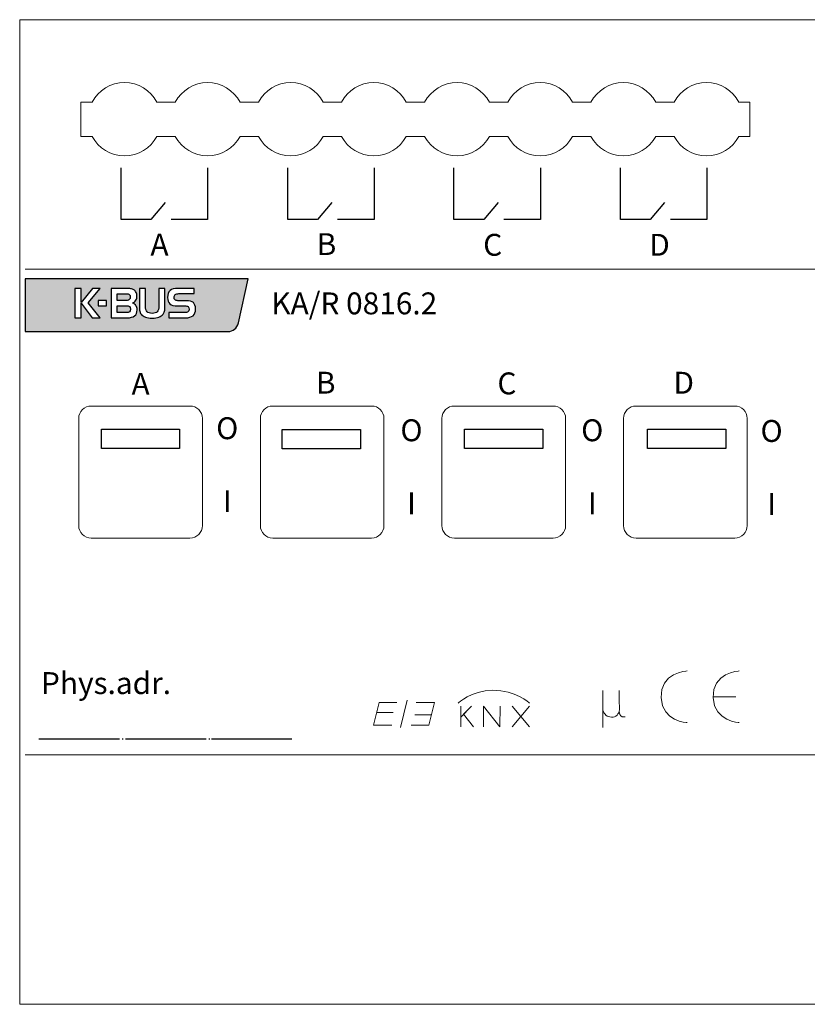
# Model space of a CAD drawing. Units: millimetres. Extents: x 938 to 1157, y -2437 to 214.
# Drawn here: x 941 to 1013, y -1155 to -1065 of the extents above; entities that cross this region are included whole.
import ezdxf

# ---------------------------------------------------------------- set-up
doc = ezdxf.new("R2010")
doc.units = ezdxf.units.MM
doc.header["$MEASUREMENT"] = 0
doc.layers.add('layer 1', color=7, linetype='Continuous')

msp = doc.modelspace()

# ---------------------------------------------------------------- hatches: boundary and pattern name
h = msp.add_hatch(color=256)
edge = h.paths.add_edge_path(flags=16)
edge.add_spline(control_points=[(949.224, -1090.876), (949.224, -1090.876), (948.456, -1090.876), (948.456, -1090.876), (948.456, -1090.876), (948.456, -1090.876), (948.456, -1090.4), (948.456, -1090.4), (948.456, -1090.4), (948.456, -1090.4), (949.224, -1090.4), (949.224, -1090.4), (949.224, -1090.4), (949.224, -1090.4), (949.224, -1090.876), (949.224, -1090.876)], knot_values=[0, 0, 0, 0, 0.2, 0.2, 0.2, 0.2, 0.4, 0.4, 0.4, 0.4, 0.6, 0.6, 0.6, 0.6, 1, 1, 1, 1], degree=3, periodic=0)
edge = h.paths.add_edge_path(flags=16)
edge.add_spline(control_points=[(957.225, -1089.775), (957.225, -1089.775), (955.828, -1089.775), (955.828, -1089.775), (955.828, -1089.775), (955.677, -1089.775), (955.567, -1089.804), (955.497, -1089.86), (955.497, -1089.86), (955.427, -1089.916), (955.392, -1090.005), (955.392, -1090.126), (955.392, -1090.126), (955.392, -1090.224), (955.422, -1090.297), (955.482, -1090.346), (955.482, -1090.346), (955.541, -1090.395), (955.63, -1090.419), (955.748, -1090.419), (955.748, -1090.419), (955.748, -1090.419), (956.497, -1090.419), (956.497, -1090.419), (956.497, -1090.419), (956.806, -1090.419), (957.027, -1090.478), (957.158, -1090.594), (957.158, -1090.594), (957.289, -1090.712), (957.354, -1090.906), (957.354, -1091.18), (957.354, -1091.18), (957.354, -1091.456), (957.279, -1091.66), (957.128, -1091.79), (957.128, -1091.79), (956.977, -1091.92), (956.739, -1091.985), (956.414, -1091.985), (956.414, -1091.985), (956.414, -1091.985), (954.909, -1091.985), (954.909, -1091.985), (954.909, -1091.985), (954.909, -1091.985), (954.909, -1091.505), (954.909, -1091.505), (954.909, -1091.505), (954.909, -1091.505), (956.325, -1091.505), (956.325, -1091.505), (956.325, -1091.505), (956.486, -1091.505), (956.599, -1091.481), (956.665, -1091.435), (956.665, -1091.435), (956.731, -1091.388), (956.764, -1091.31), (956.764, -1091.202), (956.764, -1091.202), (956.764, -1091.089), (956.734, -1091.01), (956.673, -1090.962), (956.673, -1090.962), (956.613, -1090.915), (956.51, -1090.891), (956.363, -1090.891), (956.363, -1090.891), (956.363, -1090.891), (955.695, -1090.891), (955.695, -1090.891), (955.695, -1090.891), (955.386, -1090.891), (955.16, -1090.829), (955.016, -1090.705), (955.016, -1090.705), (954.873, -1090.581), (954.801, -1090.386), (954.801, -1090.119), (954.801, -1090.119), (954.801, -1089.834), (954.877, -1089.625), (955.027, -1089.493), (955.027, -1089.493), (955.178, -1089.362), (955.417, -1089.296), (955.745, -1089.296), (955.745, -1089.296), (955.745, -1089.296), (957.225, -1089.296), (957.225, -1089.296), (957.225, -1089.296), (957.225, -1089.296), (957.225, -1089.775), (957.225, -1089.775)], knot_values=[0, 0, 0, 0, 0.04, 0.04, 0.04, 0.04, 0.08, 0.08, 0.08, 0.08, 0.12, 0.12, 0.12, 0.12, 0.16, 0.16, 0.16, 0.16, 0.2, 0.2, 0.2, 0.2, 0.24, 0.24, 0.24, 0.24, 0.28, 0.28, 0.28, 0.28, 0.32, 0.32, 0.32, 0.32, 0.36, 0.36, 0.36, 0.36, 0.4, 0.4, 0.4, 0.4, 0.44, 0.44, 0.44, 0.44, 0.48, 0.48, 0.48, 0.48, 0.52, 0.52, 0.52, 0.52, 0.56, 0.56, 0.56, 0.56, 0.6, 0.6, 0.6, 0.6, 0.64, 0.64, 0.64, 0.64, 0.68, 0.68, 0.68, 0.68, 0.72, 0.72, 0.72, 0.72, 0.76, 0.76, 0.76, 0.76, 0.8, 0.8, 0.8, 0.8, 0.84, 0.84, 0.84, 0.84, 0.88, 0.88, 0.88, 0.88, 0.92, 0.92, 0.92, 0.92, 1, 1, 1, 1], degree=3, periodic=0)
edge = h.paths.add_edge_path(flags=16)
edge.add_spline(control_points=[(952.784, -1089.296), (952.784, -1089.296), (952.784, -1090.906), (952.784, -1090.906), (952.784, -1090.906), (952.784, -1091.157), (952.829, -1091.332), (952.92, -1091.431), (952.92, -1091.431), (953.011, -1091.531), (953.167, -1091.581), (953.389, -1091.581), (953.389, -1091.581), (953.611, -1091.581), (953.767, -1091.531), (953.857, -1091.433), (953.857, -1091.433), (953.948, -1091.334), (953.993, -1091.158), (953.993, -1090.906), (953.993, -1090.906), (953.993, -1090.906), (953.993, -1089.296), (953.993, -1089.296), (953.993, -1089.296), (953.993, -1089.296), (954.558, -1089.296), (954.558, -1089.296), (954.558, -1089.296), (954.558, -1089.296), (954.558, -1090.92), (954.558, -1090.92), (954.558, -1090.92), (954.558, -1091.111), (954.545, -1091.262), (954.52, -1091.376), (954.52, -1091.376), (954.495, -1091.489), (954.455, -1091.579), (954.4, -1091.644), (954.4, -1091.644), (954.293, -1091.771), (954.158, -1091.865), (953.995, -1091.924), (953.995, -1091.924), (953.832, -1091.984), (953.631, -1092.014), (953.389, -1092.014), (953.389, -1092.014), (953.148, -1092.014), (952.945, -1091.984), (952.781, -1091.924), (952.781, -1091.924), (952.617, -1091.865), (952.482, -1091.771), (952.374, -1091.644), (952.374, -1091.644), (952.32, -1091.58), (952.282, -1091.493), (952.257, -1091.383), (952.257, -1091.383), (952.233, -1091.274), (952.221, -1091.119), (952.221, -1090.92), (952.221, -1090.92), (952.221, -1090.92), (952.221, -1089.296), (952.221, -1089.296), (952.221, -1089.296), (952.221, -1089.296), (952.784, -1089.296), (952.784, -1089.296)], knot_values=[0, 0, 0, 0, 0.052632, 0.052632, 0.052632, 0.052632, 0.105263, 0.105263, 0.105263, 0.105263, 0.157895, 0.157895, 0.157895, 0.157895, 0.210526, 0.210526, 0.210526, 0.210526, 0.263158, 0.263158, 0.263158, 0.263158, 0.315789, 0.315789, 0.315789, 0.315789, 0.368421, 0.368421, 0.368421, 0.368421, 0.421053, 0.421053, 0.421053, 0.421053, 0.473684, 0.473684, 0.473684, 0.473684, 0.526316, 0.526316, 0.526316, 0.526316, 0.578947, 0.578947, 0.578947, 0.578947, 0.631579, 0.631579, 0.631579, 0.631579, 0.684211, 0.684211, 0.684211, 0.684211, 0.736842, 0.736842, 0.736842, 0.736842, 0.789474, 0.789474, 0.789474, 0.789474, 0.842105, 0.842105, 0.842105, 0.842105, 0.894737, 0.894737, 0.894737, 0.894737, 1, 1, 1, 1], degree=3, periodic=0)
edge = h.paths.add_edge_path(flags=16)
edge.add_spline(control_points=[(951.108, -1091.985), (951.108, -1091.985), (949.629, -1091.985), (949.629, -1091.985), (949.629, -1091.985), (949.629, -1091.985), (949.629, -1089.296), (949.629, -1089.296), (949.629, -1089.296), (949.629, -1089.296), (951.009, -1089.296), (951.009, -1089.296), (951.009, -1089.296), (951.183, -1089.296), (951.325, -1089.306), (951.434, -1089.325), (951.434, -1089.325), (951.544, -1089.345), (951.632, -1089.376), (951.699, -1089.418), (951.699, -1089.418), (951.798, -1089.481), (951.873, -1089.561), (951.924, -1089.66), (951.924, -1089.66), (951.976, -1089.759), (952.002, -1089.871), (952.002, -1089.996), (952.002, -1089.996), (952.002, -1090.146), (951.97, -1090.274), (951.906, -1090.378), (951.906, -1090.378), (951.841, -1090.482), (951.74, -1090.569), (951.602, -1090.64), (951.602, -1090.64), (951.741, -1090.699), (951.844, -1090.777), (951.91, -1090.877), (951.91, -1090.877), (951.977, -1090.976), (952.01, -1091.101), (952.01, -1091.251), (952.01, -1091.251), (952.01, -1091.502), (951.937, -1091.687), (951.79, -1091.806), (951.79, -1091.806), (951.644, -1091.925), (951.416, -1091.985), (951.108, -1091.985)], knot_values=[0, 0, 0, 0, 0.071429, 0.071429, 0.071429, 0.071429, 0.142857, 0.142857, 0.142857, 0.142857, 0.214286, 0.214286, 0.214286, 0.214286, 0.285714, 0.285714, 0.285714, 0.285714, 0.357143, 0.357143, 0.357143, 0.357143, 0.428571, 0.428571, 0.428571, 0.428571, 0.5, 0.5, 0.5, 0.5, 0.571429, 0.571429, 0.571429, 0.571429, 0.642857, 0.642857, 0.642857, 0.642857, 0.714286, 0.714286, 0.714286, 0.714286, 0.785714, 0.785714, 0.785714, 0.785714, 0.857143, 0.857143, 0.857143, 0.857143, 1, 1, 1, 1], degree=3, periodic=0)
edge = h.paths.add_edge_path(flags=0)
edge.add_spline(control_points=[(951.029, -1091.509), (951.158, -1091.509), (951.253, -1091.483), (951.311, -1091.433), (951.311, -1091.433), (951.369, -1091.382), (951.399, -1091.303), (951.399, -1091.194), (951.399, -1091.194), (951.399, -1091.084), (951.369, -1091.004), (951.31, -1090.953), (951.31, -1090.953), (951.251, -1090.901), (951.157, -1090.876), (951.029, -1090.876), (951.029, -1090.876), (951.029, -1090.876), (950.194, -1090.876), (950.194, -1090.876), (950.194, -1090.876), (950.194, -1090.876), (950.194, -1091.509), (950.194, -1091.509), (950.194, -1091.509), (950.194, -1091.509), (951.029, -1091.509), (951.029, -1091.509)], knot_values=[0, 0, 0, 0, 0.125, 0.125, 0.125, 0.125, 0.25, 0.25, 0.25, 0.25, 0.375, 0.375, 0.375, 0.375, 0.5, 0.5, 0.5, 0.5, 0.625, 0.625, 0.625, 0.625, 0.75, 0.75, 0.75, 0.75, 1, 1, 1, 1], degree=3, periodic=0)
edge = h.paths.add_edge_path(flags=0)
edge.add_spline(control_points=[(950.194, -1089.779), (950.194, -1089.779), (950.194, -1090.4), (950.194, -1090.4), (950.194, -1090.4), (950.194, -1090.4), (951.021, -1090.4), (951.021, -1090.4), (951.021, -1090.4), (951.148, -1090.4), (951.242, -1090.375), (951.302, -1090.324), (951.302, -1090.324), (951.361, -1090.274), (951.391, -1090.196), (951.391, -1090.089), (951.391, -1090.089), (951.391, -1089.982), (951.361, -1089.903), (951.302, -1089.854), (951.302, -1089.854), (951.242, -1089.804), (951.148, -1089.779), (951.021, -1089.779), (951.021, -1089.779), (951.021, -1089.779), (950.194, -1089.779), (950.194, -1089.779)], knot_values=[0, 0, 0, 0, 0.125, 0.125, 0.125, 0.125, 0.25, 0.25, 0.25, 0.25, 0.375, 0.375, 0.375, 0.375, 0.5, 0.5, 0.5, 0.5, 0.625, 0.625, 0.625, 0.625, 0.75, 0.75, 0.75, 0.75, 1, 1, 1, 1], degree=3, periodic=0)
edge = h.paths.add_edge_path(flags=16)
edge.add_spline(control_points=[(946.323, -1089.296), (946.323, -1089.296), (946.888, -1089.296), (946.888, -1089.296), (946.888, -1089.296), (946.888, -1089.296), (946.888, -1090.588), (946.888, -1090.588), (946.888, -1090.588), (946.888, -1090.588), (947.947, -1089.296), (947.947, -1089.296), (947.947, -1089.296), (947.947, -1089.296), (948.625, -1089.296), (948.625, -1089.296), (948.625, -1089.296), (948.625, -1089.296), (947.546, -1090.609), (947.546, -1090.609), (947.546, -1090.609), (947.546, -1090.609), (948.636, -1091.985), (948.636, -1091.985), (948.636, -1091.985), (948.636, -1091.985), (947.914, -1091.985), (947.914, -1091.985), (947.914, -1091.985), (947.914, -1091.985), (946.888, -1090.647), (946.888, -1090.647), (946.888, -1090.647), (946.888, -1090.647), (946.888, -1091.985), (946.888, -1091.985), (946.888, -1091.985), (946.888, -1091.985), (946.323, -1091.985), (946.323, -1091.985), (946.323, -1091.985), (946.323, -1091.985), (946.323, -1089.296), (946.323, -1089.296)], knot_values=[0, 0, 0, 0, 0.083333, 0.083333, 0.083333, 0.083333, 0.166667, 0.166667, 0.166667, 0.166667, 0.25, 0.25, 0.25, 0.25, 0.333333, 0.333333, 0.333333, 0.333333, 0.416667, 0.416667, 0.416667, 0.416667, 0.5, 0.5, 0.5, 0.5, 0.583333, 0.583333, 0.583333, 0.583333, 0.666667, 0.666667, 0.666667, 0.666667, 0.75, 0.75, 0.75, 0.75, 0.833333, 0.833333, 0.833333, 0.833333, 1, 1, 1, 1], degree=3, periodic=0)
edge = h.paths.add_edge_path()
edge.add_spline(control_points=[(941.78, -1088.429), (941.78, -1088.429), (962.18, -1088.429), (962.18, -1088.429), (962.18, -1088.429), (962.18, -1088.429), (961.285, -1092.459), (961.285, -1092.459), (961.285, -1092.459), (961.122, -1092.964), (960.797, -1093.225), (960.309, -1093.241), (960.309, -1093.241), (960.309, -1093.241), (941.78, -1093.241), (941.78, -1093.241), (941.78, -1093.241), (941.78, -1093.241), (941.78, -1088.429), (941.78, -1088.429)], knot_values=[0, 0, 0, 0, 0.166667, 0.166667, 0.166667, 0.166667, 0.333333, 0.333333, 0.333333, 0.333333, 0.5, 0.5, 0.5, 0.5, 0.666667, 0.666667, 0.666667, 0.666667, 1, 1, 1, 1], degree=3, periodic=0)

# ---------------------------------------------------------------- linework, layer by layer
for p, q in [((943.042, -1130.474), (950.401, -1130.474)), ((950.636, -1130.465), (950.744, -1130.482)), ((950.965, -1130.473), (958.324, -1130.473)), ((958.56, -1130.465), (958.668, -1130.482)), ((958.799, -1130.468), (966.157, -1130.468))]:
    msp.add_line(p, q)
for points in [[(948.751, -1102.175), (955.904, -1102.175), (955.904, -1103.935), (948.751, -1103.935)], [(965.275, -1102.187), (972.429, -1102.187), (972.429, -1103.947), (965.275, -1103.947)], [(981.951, -1102.175), (989.105, -1102.175), (989.105, -1103.935), (981.951, -1103.935)], [(998.667, -1102.174), (1005.82, -1102.174), (1005.82, -1103.934), (998.667, -1103.934)]]:
    msp.add_lwpolyline(points, close=True)
at = {"layer": 'layer 1', "color": 7, "lineweight": 9}
for points, knots in [([(941.28, -1064.735), (941.28, -1064.735), (1085.28, -1064.735), (1085.28, -1064.735), (1085.28, -1064.735), (1085.28, -1064.735), (1085.28, -1154.735), (1085.28, -1154.735), (1085.28, -1154.735), (1085.28, -1154.735), (941.28, -1154.735), (941.28, -1154.735), (941.28, -1154.735), (941.28, -1154.735), (941.28, -1064.735), (941.28, -1064.735)], [0, 0, 0, 0, 0.2, 0.2, 0.2, 0.2, 0.4, 0.4, 0.4, 0.4, 0.6, 0.6, 0.6, 0.6, 1, 1, 1, 1]), ([(953.822, -1072.27), (953.242, -1071.172), (952.102, -1070.485), (950.86, -1070.485), (950.86, -1070.485), (949.618, -1070.485), (948.478, -1071.172), (947.898, -1072.27)], [0, 0, 0, 0, 0.333333, 0.333333, 0.333333, 0.333333, 1, 1, 1, 1]), ([(961.422, -1072.27), (960.842, -1071.172), (959.702, -1070.485), (958.46, -1070.485), (958.46, -1070.485), (957.218, -1070.485), (956.078, -1071.172), (955.498, -1072.27)], [0, 0, 0, 0, 0.333333, 0.333333, 0.333333, 0.333333, 1, 1, 1, 1]), ([(969.022, -1072.27), (968.442, -1071.172), (967.302, -1070.485), (966.06, -1070.485), (966.06, -1070.485), (964.818, -1070.485), (963.678, -1071.172), (963.098, -1072.27)], [0, 0, 0, 0, 0.333333, 0.333333, 0.333333, 0.333333, 1, 1, 1, 1]), ([(976.622, -1072.27), (976.042, -1071.172), (974.902, -1070.485), (973.66, -1070.485), (973.66, -1070.485), (972.418, -1070.485), (971.278, -1071.172), (970.698, -1072.27)], [0, 0, 0, 0, 0.333333, 0.333333, 0.333333, 0.333333, 1, 1, 1, 1]), ([(984.222, -1072.27), (983.642, -1071.172), (982.502, -1070.485), (981.26, -1070.485), (981.26, -1070.485), (980.018, -1070.485), (978.878, -1071.172), (978.298, -1072.27)], [0, 0, 0, 0, 0.333333, 0.333333, 0.333333, 0.333333, 1, 1, 1, 1]), ([(991.822, -1072.27), (991.242, -1071.172), (990.102, -1070.485), (988.86, -1070.485), (988.86, -1070.485), (987.618, -1070.485), (986.478, -1071.172), (985.898, -1072.27)], [0, 0, 0, 0, 0.333333, 0.333333, 0.333333, 0.333333, 1, 1, 1, 1]), ([(999.422, -1072.27), (998.842, -1071.172), (997.702, -1070.485), (996.46, -1070.485), (996.46, -1070.485), (995.218, -1070.485), (994.078, -1071.172), (993.498, -1072.27)], [0, 0, 0, 0, 0.333333, 0.333333, 0.333333, 0.333333, 1, 1, 1, 1]), ([(1007.022, -1072.27), (1006.442, -1071.172), (1005.302, -1070.485), (1004.06, -1070.485), (1004.06, -1070.485), (1002.818, -1070.485), (1001.678, -1071.172), (1001.098, -1072.27)], [0, 0, 0, 0, 0.333333, 0.333333, 0.333333, 0.333333, 1, 1, 1, 1]), ([(947.898, -1075.4), (948.478, -1076.498), (949.618, -1077.185), (950.86, -1077.185), (950.86, -1077.185), (952.102, -1077.185), (953.242, -1076.498), (953.822, -1075.4)], [0, 0, 0, 0, 0.333333, 0.333333, 0.333333, 0.333333, 1, 1, 1, 1]), ([(955.498, -1075.4), (956.078, -1076.498), (957.218, -1077.185), (958.46, -1077.185), (958.46, -1077.185), (959.702, -1077.185), (960.842, -1076.498), (961.422, -1075.4)], [0, 0, 0, 0, 0.333333, 0.333333, 0.333333, 0.333333, 1, 1, 1, 1]), ([(963.098, -1075.4), (963.678, -1076.498), (964.818, -1077.185), (966.06, -1077.185), (966.06, -1077.185), (967.302, -1077.185), (968.442, -1076.498), (969.022, -1075.4)], [0, 0, 0, 0, 0.333333, 0.333333, 0.333333, 0.333333, 1, 1, 1, 1]), ([(970.698, -1075.4), (971.278, -1076.498), (972.418, -1077.185), (973.66, -1077.185), (973.66, -1077.185), (974.902, -1077.185), (976.042, -1076.498), (976.622, -1075.4)], [0, 0, 0, 0, 0.333333, 0.333333, 0.333333, 0.333333, 1, 1, 1, 1]), ([(978.298, -1075.4), (978.878, -1076.498), (980.018, -1077.185), (981.26, -1077.185), (981.26, -1077.185), (982.502, -1077.185), (983.642, -1076.498), (984.222, -1075.4)], [0, 0, 0, 0, 0.333333, 0.333333, 0.333333, 0.333333, 1, 1, 1, 1]), ([(985.898, -1075.4), (986.478, -1076.498), (987.618, -1077.185), (988.86, -1077.185), (988.86, -1077.185), (990.102, -1077.185), (991.242, -1076.498), (991.822, -1075.4)], [0, 0, 0, 0, 0.333333, 0.333333, 0.333333, 0.333333, 1, 1, 1, 1]), ([(993.498, -1075.4), (994.078, -1076.498), (995.218, -1077.185), (996.46, -1077.185), (996.46, -1077.185), (997.702, -1077.185), (998.842, -1076.498), (999.422, -1075.4)], [0, 0, 0, 0, 0.333333, 0.333333, 0.333333, 0.333333, 1, 1, 1, 1]), ([(1001.098, -1075.4), (1001.678, -1076.498), (1002.818, -1077.185), (1004.06, -1077.185), (1004.06, -1077.185), (1005.302, -1077.185), (1006.442, -1076.498), (1007.022, -1075.4)], [0, 0, 0, 0, 0.333333, 0.333333, 0.333333, 0.333333, 1, 1, 1, 1]), ([(994.578, -1127.84), (994.739, -1128.25), (994.944, -1128.467), (995.385, -1128.489), (995.385, -1128.489), (995.772, -1128.509), (996.09, -1128.191), (996.097, -1127.807), (996.097, -1127.807), (996.099, -1127.658), (996.087, -1126.044), (996.087, -1126.044)], [0, 0, 0, 0, 0.25, 0.25, 0.25, 0.25, 0.5, 0.5, 0.5, 0.5, 1, 1, 1, 1]), ([(996.079, -1127.95), (996.079, -1127.95), (996.092, -1128.218), (996.23, -1128.366), (996.23, -1128.366), (996.368, -1128.515), (996.642, -1128.461), (996.642, -1128.461)], [0, 0, 0, 0, 0.333333, 0.333333, 0.333333, 0.333333, 1, 1, 1, 1])]:
    msp.add_open_spline(points, degree=3, knots=knots, dxfattribs=at)
for points in [[(946.88, -1072.27), (946.88, -1072.27), (946.88, -1075.4), (946.88, -1075.4)], [(947.898, -1072.27), (947.898, -1072.27), (946.88, -1072.27), (946.88, -1072.27)], [(955.498, -1072.27), (955.498, -1072.27), (953.822, -1072.27), (953.822, -1072.27)], [(963.098, -1072.27), (963.098, -1072.27), (961.422, -1072.27), (961.422, -1072.27)], [(970.698, -1072.27), (970.698, -1072.27), (969.022, -1072.27), (969.022, -1072.27)], [(978.298, -1072.27), (978.298, -1072.27), (976.622, -1072.27), (976.622, -1072.27)], [(985.898, -1072.27), (985.898, -1072.27), (984.222, -1072.27), (984.222, -1072.27)], [(993.498, -1072.27), (993.498, -1072.27), (991.822, -1072.27), (991.822, -1072.27)], [(1001.098, -1072.27), (1001.098, -1072.27), (999.422, -1072.27), (999.422, -1072.27)], [(1008.04, -1072.27), (1008.04, -1072.27), (1007.022, -1072.27), (1007.022, -1072.27)], [(1008.04, -1075.4), (1008.04, -1075.4), (1008.04, -1072.27), (1008.04, -1072.27)], [(946.88, -1075.4), (946.88, -1075.4), (947.898, -1075.4), (947.898, -1075.4)], [(953.822, -1075.4), (953.822, -1075.4), (955.498, -1075.4), (955.498, -1075.4)], [(961.422, -1075.4), (961.422, -1075.4), (963.098, -1075.4), (963.098, -1075.4)], [(969.022, -1075.4), (969.022, -1075.4), (970.698, -1075.4), (970.698, -1075.4)], [(976.622, -1075.4), (976.622, -1075.4), (978.298, -1075.4), (978.298, -1075.4)], [(984.222, -1075.4), (984.222, -1075.4), (985.898, -1075.4), (985.898, -1075.4)], [(991.822, -1075.4), (991.822, -1075.4), (993.498, -1075.4), (993.498, -1075.4)], [(999.422, -1075.4), (999.422, -1075.4), (1001.098, -1075.4), (1001.098, -1075.4)], [(1007.022, -1075.4), (1007.022, -1075.4), (1008.04, -1075.4), (1008.04, -1075.4)], [(1084.78, -1087.53), (1084.78, -1087.53), (941.78, -1087.53), (941.78, -1087.53)], [(994.578, -1126.044), (994.578, -1126.044), (994.578, -1129.424), (994.578, -1129.424)], [(941.78, -1131.94), (941.78, -1131.94), (1084.78, -1131.94), (1084.78, -1131.94)]]:
    msp.add_open_spline(points, degree=3, dxfattribs=at)
at = {"layer": 'layer 1', "color": 7}
for points in [[(950.555, -1083.012), (950.555, -1083.012), (950.555, -1078.266), (950.555, -1078.266)], [(958.455, -1078.266), (958.455, -1078.266), (958.455, -1083.012), (958.455, -1083.012)], [(965.78, -1083.012), (965.78, -1083.012), (965.78, -1078.266), (965.78, -1078.266)], [(973.68, -1078.266), (973.68, -1078.266), (973.68, -1083.012), (973.68, -1083.012)], [(980.98, -1083.012), (980.98, -1083.012), (980.98, -1078.266), (980.98, -1078.266)], [(988.88, -1078.266), (988.88, -1078.266), (988.88, -1083.012), (988.88, -1083.012)], [(996.204, -1083.012), (996.204, -1083.012), (996.204, -1078.266), (996.204, -1078.266)], [(1004.104, -1078.266), (1004.104, -1078.266), (1004.104, -1083.012), (1004.104, -1083.012)], [(954.583, -1081.448), (954.583, -1081.448), (953.273, -1083.012), (953.273, -1083.012)], [(969.807, -1081.448), (969.807, -1081.448), (968.498, -1083.012), (968.498, -1083.012)], [(985.007, -1081.448), (985.007, -1081.448), (983.697, -1083.012), (983.697, -1083.012)], [(1000.231, -1081.448), (1000.231, -1081.448), (998.922, -1083.012), (998.922, -1083.012)], [(953.273, -1083.012), (953.273, -1083.012), (950.555, -1083.012), (950.555, -1083.012)], [(958.455, -1083.012), (958.455, -1083.012), (955.122, -1083.012), (955.122, -1083.012)], [(968.498, -1083.012), (968.498, -1083.012), (965.78, -1083.012), (965.78, -1083.012)], [(973.68, -1083.012), (973.68, -1083.012), (970.346, -1083.012), (970.346, -1083.012)], [(983.697, -1083.012), (983.697, -1083.012), (980.98, -1083.012), (980.98, -1083.012)], [(988.88, -1083.012), (988.88, -1083.012), (985.546, -1083.012), (985.546, -1083.012)], [(998.922, -1083.012), (998.922, -1083.012), (996.204, -1083.012), (996.204, -1083.012)], [(1004.104, -1083.012), (1004.104, -1083.012), (1000.771, -1083.012), (1000.771, -1083.012)]]:
    msp.add_open_spline(points, degree=3, dxfattribs=at)
for points, knots in [([(941.78, -1088.429), (941.78, -1088.429), (962.18, -1088.429), (962.18, -1088.429), (962.18, -1088.429), (962.18, -1088.429), (961.285, -1092.459), (961.285, -1092.459), (961.285, -1092.459), (961.122, -1092.964), (960.797, -1093.225), (960.309, -1093.241), (960.309, -1093.241), (960.309, -1093.241), (941.78, -1093.241), (941.78, -1093.241), (941.78, -1093.241), (941.78, -1093.241), (941.78, -1088.429), (941.78, -1088.429)], [0, 0, 0, 0, 0.166667, 0.166667, 0.166667, 0.166667, 0.333333, 0.333333, 0.333333, 0.333333, 0.5, 0.5, 0.5, 0.5, 0.666667, 0.666667, 0.666667, 0.666667, 1, 1, 1, 1]), ([(946.323, -1089.296), (946.323, -1089.296), (946.888, -1089.296), (946.888, -1089.296), (946.888, -1089.296), (946.888, -1089.296), (946.888, -1090.588), (946.888, -1090.588), (946.888, -1090.588), (946.888, -1090.588), (947.947, -1089.296), (947.947, -1089.296), (947.947, -1089.296), (947.947, -1089.296), (948.625, -1089.296), (948.625, -1089.296), (948.625, -1089.296), (948.625, -1089.296), (947.546, -1090.609), (947.546, -1090.609), (947.546, -1090.609), (947.546, -1090.609), (948.636, -1091.985), (948.636, -1091.985), (948.636, -1091.985), (948.636, -1091.985), (947.914, -1091.985), (947.914, -1091.985), (947.914, -1091.985), (947.914, -1091.985), (946.888, -1090.647), (946.888, -1090.647), (946.888, -1090.647), (946.888, -1090.647), (946.888, -1091.985), (946.888, -1091.985), (946.888, -1091.985), (946.888, -1091.985), (946.323, -1091.985), (946.323, -1091.985), (946.323, -1091.985), (946.323, -1091.985), (946.323, -1089.296), (946.323, -1089.296)], [0, 0, 0, 0, 0.083333, 0.083333, 0.083333, 0.083333, 0.166667, 0.166667, 0.166667, 0.166667, 0.25, 0.25, 0.25, 0.25, 0.333333, 0.333333, 0.333333, 0.333333, 0.416667, 0.416667, 0.416667, 0.416667, 0.5, 0.5, 0.5, 0.5, 0.583333, 0.583333, 0.583333, 0.583333, 0.666667, 0.666667, 0.666667, 0.666667, 0.75, 0.75, 0.75, 0.75, 0.833333, 0.833333, 0.833333, 0.833333, 1, 1, 1, 1]), ([(951.108, -1091.985), (951.108, -1091.985), (949.629, -1091.985), (949.629, -1091.985), (949.629, -1091.985), (949.629, -1091.985), (949.629, -1089.296), (949.629, -1089.296), (949.629, -1089.296), (949.629, -1089.296), (951.009, -1089.296), (951.009, -1089.296), (951.009, -1089.296), (951.183, -1089.296), (951.325, -1089.306), (951.434, -1089.325), (951.434, -1089.325), (951.544, -1089.345), (951.632, -1089.376), (951.699, -1089.418), (951.699, -1089.418), (951.798, -1089.481), (951.873, -1089.561), (951.924, -1089.66), (951.924, -1089.66), (951.976, -1089.759), (952.002, -1089.871), (952.002, -1089.996), (952.002, -1089.996), (952.002, -1090.146), (951.97, -1090.274), (951.906, -1090.378), (951.906, -1090.378), (951.841, -1090.482), (951.74, -1090.569), (951.602, -1090.64), (951.602, -1090.64), (951.741, -1090.699), (951.844, -1090.777), (951.91, -1090.877), (951.91, -1090.877), (951.977, -1090.976), (952.01, -1091.101), (952.01, -1091.251), (952.01, -1091.251), (952.01, -1091.502), (951.937, -1091.687), (951.79, -1091.806), (951.79, -1091.806), (951.644, -1091.925), (951.416, -1091.985), (951.108, -1091.985)], [0, 0, 0, 0, 0.071429, 0.071429, 0.071429, 0.071429, 0.142857, 0.142857, 0.142857, 0.142857, 0.214286, 0.214286, 0.214286, 0.214286, 0.285714, 0.285714, 0.285714, 0.285714, 0.357143, 0.357143, 0.357143, 0.357143, 0.428571, 0.428571, 0.428571, 0.428571, 0.5, 0.5, 0.5, 0.5, 0.571429, 0.571429, 0.571429, 0.571429, 0.642857, 0.642857, 0.642857, 0.642857, 0.714286, 0.714286, 0.714286, 0.714286, 0.785714, 0.785714, 0.785714, 0.785714, 0.857143, 0.857143, 0.857143, 0.857143, 1, 1, 1, 1]), ([(950.194, -1089.779), (950.194, -1089.779), (950.194, -1090.4), (950.194, -1090.4), (950.194, -1090.4), (950.194, -1090.4), (951.021, -1090.4), (951.021, -1090.4), (951.021, -1090.4), (951.148, -1090.4), (951.242, -1090.375), (951.302, -1090.324), (951.302, -1090.324), (951.361, -1090.274), (951.391, -1090.196), (951.391, -1090.089), (951.391, -1090.089), (951.391, -1089.982), (951.361, -1089.903), (951.302, -1089.854), (951.302, -1089.854), (951.242, -1089.804), (951.148, -1089.779), (951.021, -1089.779), (951.021, -1089.779), (951.021, -1089.779), (950.194, -1089.779), (950.194, -1089.779)], [0, 0, 0, 0, 0.125, 0.125, 0.125, 0.125, 0.25, 0.25, 0.25, 0.25, 0.375, 0.375, 0.375, 0.375, 0.5, 0.5, 0.5, 0.5, 0.625, 0.625, 0.625, 0.625, 0.75, 0.75, 0.75, 0.75, 1, 1, 1, 1]), ([(952.784, -1089.296), (952.784, -1089.296), (952.784, -1090.906), (952.784, -1090.906), (952.784, -1090.906), (952.784, -1091.157), (952.829, -1091.332), (952.92, -1091.431), (952.92, -1091.431), (953.011, -1091.531), (953.167, -1091.581), (953.389, -1091.581), (953.389, -1091.581), (953.611, -1091.581), (953.767, -1091.531), (953.857, -1091.433), (953.857, -1091.433), (953.948, -1091.334), (953.993, -1091.158), (953.993, -1090.906), (953.993, -1090.906), (953.993, -1090.906), (953.993, -1089.296), (953.993, -1089.296), (953.993, -1089.296), (953.993, -1089.296), (954.558, -1089.296), (954.558, -1089.296), (954.558, -1089.296), (954.558, -1089.296), (954.558, -1090.92), (954.558, -1090.92), (954.558, -1090.92), (954.558, -1091.111), (954.545, -1091.262), (954.52, -1091.376), (954.52, -1091.376), (954.495, -1091.489), (954.455, -1091.579), (954.4, -1091.644), (954.4, -1091.644), (954.293, -1091.771), (954.158, -1091.865), (953.995, -1091.924), (953.995, -1091.924), (953.832, -1091.984), (953.631, -1092.014), (953.389, -1092.014), (953.389, -1092.014), (953.148, -1092.014), (952.945, -1091.984), (952.781, -1091.924), (952.781, -1091.924), (952.617, -1091.865), (952.482, -1091.771), (952.374, -1091.644), (952.374, -1091.644), (952.32, -1091.58), (952.282, -1091.493), (952.257, -1091.383), (952.257, -1091.383), (952.233, -1091.274), (952.221, -1091.119), (952.221, -1090.92), (952.221, -1090.92), (952.221, -1090.92), (952.221, -1089.296), (952.221, -1089.296), (952.221, -1089.296), (952.221, -1089.296), (952.784, -1089.296), (952.784, -1089.296)], [0, 0, 0, 0, 0.052632, 0.052632, 0.052632, 0.052632, 0.105263, 0.105263, 0.105263, 0.105263, 0.157895, 0.157895, 0.157895, 0.157895, 0.210526, 0.210526, 0.210526, 0.210526, 0.263158, 0.263158, 0.263158, 0.263158, 0.315789, 0.315789, 0.315789, 0.315789, 0.368421, 0.368421, 0.368421, 0.368421, 0.421053, 0.421053, 0.421053, 0.421053, 0.473684, 0.473684, 0.473684, 0.473684, 0.526316, 0.526316, 0.526316, 0.526316, 0.578947, 0.578947, 0.578947, 0.578947, 0.631579, 0.631579, 0.631579, 0.631579, 0.684211, 0.684211, 0.684211, 0.684211, 0.736842, 0.736842, 0.736842, 0.736842, 0.789474, 0.789474, 0.789474, 0.789474, 0.842105, 0.842105, 0.842105, 0.842105, 0.894737, 0.894737, 0.894737, 0.894737, 1, 1, 1, 1]), ([(957.225, -1089.775), (957.225, -1089.775), (955.828, -1089.775), (955.828, -1089.775), (955.828, -1089.775), (955.677, -1089.775), (955.567, -1089.804), (955.497, -1089.86), (955.497, -1089.86), (955.427, -1089.916), (955.392, -1090.005), (955.392, -1090.126), (955.392, -1090.126), (955.392, -1090.224), (955.422, -1090.297), (955.482, -1090.346), (955.482, -1090.346), (955.541, -1090.395), (955.63, -1090.419), (955.748, -1090.419), (955.748, -1090.419), (955.748, -1090.419), (956.497, -1090.419), (956.497, -1090.419), (956.497, -1090.419), (956.806, -1090.419), (957.027, -1090.478), (957.158, -1090.594), (957.158, -1090.594), (957.289, -1090.712), (957.354, -1090.906), (957.354, -1091.18), (957.354, -1091.18), (957.354, -1091.456), (957.279, -1091.66), (957.128, -1091.79), (957.128, -1091.79), (956.977, -1091.92), (956.739, -1091.985), (956.414, -1091.985), (956.414, -1091.985), (956.414, -1091.985), (954.909, -1091.985), (954.909, -1091.985), (954.909, -1091.985), (954.909, -1091.985), (954.909, -1091.505), (954.909, -1091.505), (954.909, -1091.505), (954.909, -1091.505), (956.325, -1091.505), (956.325, -1091.505), (956.325, -1091.505), (956.486, -1091.505), (956.599, -1091.481), (956.665, -1091.435), (956.665, -1091.435), (956.731, -1091.388), (956.764, -1091.31), (956.764, -1091.202), (956.764, -1091.202), (956.764, -1091.089), (956.734, -1091.01), (956.673, -1090.962), (956.673, -1090.962), (956.613, -1090.915), (956.51, -1090.891), (956.363, -1090.891), (956.363, -1090.891), (956.363, -1090.891), (955.695, -1090.891), (955.695, -1090.891), (955.695, -1090.891), (955.386, -1090.891), (955.16, -1090.829), (955.016, -1090.705), (955.016, -1090.705), (954.873, -1090.581), (954.801, -1090.386), (954.801, -1090.119), (954.801, -1090.119), (954.801, -1089.834), (954.877, -1089.625), (955.027, -1089.493), (955.027, -1089.493), (955.178, -1089.362), (955.417, -1089.296), (955.745, -1089.296), (955.745, -1089.296), (955.745, -1089.296), (957.225, -1089.296), (957.225, -1089.296), (957.225, -1089.296), (957.225, -1089.296), (957.225, -1089.775), (957.225, -1089.775)], [0, 0, 0, 0, 0.04, 0.04, 0.04, 0.04, 0.08, 0.08, 0.08, 0.08, 0.12, 0.12, 0.12, 0.12, 0.16, 0.16, 0.16, 0.16, 0.2, 0.2, 0.2, 0.2, 0.24, 0.24, 0.24, 0.24, 0.28, 0.28, 0.28, 0.28, 0.32, 0.32, 0.32, 0.32, 0.36, 0.36, 0.36, 0.36, 0.4, 0.4, 0.4, 0.4, 0.44, 0.44, 0.44, 0.44, 0.48, 0.48, 0.48, 0.48, 0.52, 0.52, 0.52, 0.52, 0.56, 0.56, 0.56, 0.56, 0.6, 0.6, 0.6, 0.6, 0.64, 0.64, 0.64, 0.64, 0.68, 0.68, 0.68, 0.68, 0.72, 0.72, 0.72, 0.72, 0.76, 0.76, 0.76, 0.76, 0.8, 0.8, 0.8, 0.8, 0.84, 0.84, 0.84, 0.84, 0.88, 0.88, 0.88, 0.88, 0.92, 0.92, 0.92, 0.92, 1, 1, 1, 1]), ([(949.224, -1090.876), (949.224, -1090.876), (948.456, -1090.876), (948.456, -1090.876), (948.456, -1090.876), (948.456, -1090.876), (948.456, -1090.4), (948.456, -1090.4), (948.456, -1090.4), (948.456, -1090.4), (949.224, -1090.4), (949.224, -1090.4), (949.224, -1090.4), (949.224, -1090.4), (949.224, -1090.876), (949.224, -1090.876)], [0, 0, 0, 0, 0.2, 0.2, 0.2, 0.2, 0.4, 0.4, 0.4, 0.4, 0.6, 0.6, 0.6, 0.6, 1, 1, 1, 1]), ([(951.029, -1091.509), (951.158, -1091.509), (951.253, -1091.483), (951.311, -1091.433), (951.311, -1091.433), (951.369, -1091.382), (951.399, -1091.303), (951.399, -1091.194), (951.399, -1091.194), (951.399, -1091.084), (951.369, -1091.004), (951.31, -1090.953), (951.31, -1090.953), (951.251, -1090.901), (951.157, -1090.876), (951.029, -1090.876), (951.029, -1090.876), (951.029, -1090.876), (950.194, -1090.876), (950.194, -1090.876), (950.194, -1090.876), (950.194, -1090.876), (950.194, -1091.509), (950.194, -1091.509), (950.194, -1091.509), (950.194, -1091.509), (951.029, -1091.509), (951.029, -1091.509)], [0, 0, 0, 0, 0.125, 0.125, 0.125, 0.125, 0.25, 0.25, 0.25, 0.25, 0.375, 0.375, 0.375, 0.375, 0.5, 0.5, 0.5, 0.5, 0.625, 0.625, 0.625, 0.625, 0.75, 0.75, 0.75, 0.75, 1, 1, 1, 1])]:
    msp.add_open_spline(points, degree=3, knots=knots, dxfattribs=at)
at = {"layer": 'layer 1', "color": 7, "lineweight": 20}
for points, knots in [([(947.815, -1100.046), (947.815, -1100.046), (956.84, -1100.046), (956.84, -1100.046), (956.84, -1100.046), (957.466, -1100.046), (957.978, -1100.558), (957.978, -1101.184), (957.978, -1101.184), (957.978, -1101.184), (957.978, -1110.977), (957.978, -1110.977), (957.978, -1110.977), (957.978, -1111.603), (957.466, -1112.115), (956.84, -1112.115), (956.84, -1112.115), (956.84, -1112.115), (947.815, -1112.115), (947.815, -1112.115), (947.815, -1112.115), (947.189, -1112.115), (946.678, -1111.603), (946.678, -1110.977), (946.678, -1110.977), (946.678, -1110.977), (946.678, -1101.184), (946.678, -1101.184), (946.678, -1101.184), (946.678, -1100.558), (947.189, -1100.046), (947.815, -1100.046)], [0, 0, 0, 0, 0.111111, 0.111111, 0.111111, 0.111111, 0.222222, 0.222222, 0.222222, 0.222222, 0.333333, 0.333333, 0.333333, 0.333333, 0.444444, 0.444444, 0.444444, 0.444444, 0.555556, 0.555556, 0.555556, 0.555556, 0.666667, 0.666667, 0.666667, 0.666667, 0.777778, 0.777778, 0.777778, 0.777778, 1, 1, 1, 1]), ([(964.418, -1100.046), (964.418, -1100.046), (973.443, -1100.046), (973.443, -1100.046), (973.443, -1100.046), (974.068, -1100.046), (974.58, -1100.558), (974.58, -1101.184), (974.58, -1101.184), (974.58, -1101.184), (974.58, -1110.977), (974.58, -1110.977), (974.58, -1110.977), (974.58, -1111.603), (974.068, -1112.115), (973.443, -1112.115), (973.443, -1112.115), (973.443, -1112.115), (964.418, -1112.115), (964.418, -1112.115), (964.418, -1112.115), (963.792, -1112.115), (963.28, -1111.603), (963.28, -1110.977), (963.28, -1110.977), (963.28, -1110.977), (963.28, -1101.184), (963.28, -1101.184), (963.28, -1101.184), (963.28, -1100.558), (963.792, -1100.046), (964.418, -1100.046)], [0, 0, 0, 0, 0.111111, 0.111111, 0.111111, 0.111111, 0.222222, 0.222222, 0.222222, 0.222222, 0.333333, 0.333333, 0.333333, 0.333333, 0.444444, 0.444444, 0.444444, 0.444444, 0.555556, 0.555556, 0.555556, 0.555556, 0.666667, 0.666667, 0.666667, 0.666667, 0.777778, 0.777778, 0.777778, 0.777778, 1, 1, 1, 1]), ([(981.021, -1100.046), (981.021, -1100.046), (990.045, -1100.046), (990.045, -1100.046), (990.045, -1100.046), (990.671, -1100.046), (991.183, -1100.558), (991.183, -1101.184), (991.183, -1101.184), (991.183, -1101.184), (991.183, -1110.977), (991.183, -1110.977), (991.183, -1110.977), (991.183, -1111.603), (990.671, -1112.115), (990.045, -1112.115), (990.045, -1112.115), (990.045, -1112.115), (981.021, -1112.115), (981.021, -1112.115), (981.021, -1112.115), (980.395, -1112.115), (979.883, -1111.603), (979.883, -1110.977), (979.883, -1110.977), (979.883, -1110.977), (979.883, -1101.184), (979.883, -1101.184), (979.883, -1101.184), (979.883, -1100.558), (980.395, -1100.046), (981.021, -1100.046)], [0, 0, 0, 0, 0.111111, 0.111111, 0.111111, 0.111111, 0.222222, 0.222222, 0.222222, 0.222222, 0.333333, 0.333333, 0.333333, 0.333333, 0.444444, 0.444444, 0.444444, 0.444444, 0.555556, 0.555556, 0.555556, 0.555556, 0.666667, 0.666667, 0.666667, 0.666667, 0.777778, 0.777778, 0.777778, 0.777778, 1, 1, 1, 1]), ([(997.623, -1100.046), (997.623, -1100.046), (1006.648, -1100.046), (1006.648, -1100.046), (1006.648, -1100.046), (1007.274, -1100.046), (1007.786, -1100.558), (1007.786, -1101.184), (1007.786, -1101.184), (1007.786, -1101.184), (1007.786, -1110.977), (1007.786, -1110.977), (1007.786, -1110.977), (1007.786, -1111.603), (1007.274, -1112.115), (1006.648, -1112.115), (1006.648, -1112.115), (1006.648, -1112.115), (997.623, -1112.115), (997.623, -1112.115), (997.623, -1112.115), (996.998, -1112.115), (996.486, -1111.603), (996.486, -1110.977), (996.486, -1110.977), (996.486, -1110.977), (996.486, -1101.184), (996.486, -1101.184), (996.486, -1101.184), (996.486, -1100.558), (996.998, -1100.046), (997.623, -1100.046)], [0, 0, 0, 0, 0.111111, 0.111111, 0.111111, 0.111111, 0.222222, 0.222222, 0.222222, 0.222222, 0.333333, 0.333333, 0.333333, 0.333333, 0.444444, 0.444444, 0.444444, 0.444444, 0.555556, 0.555556, 0.555556, 0.555556, 0.666667, 0.666667, 0.666667, 0.666667, 0.777778, 0.777778, 0.777778, 0.777778, 1, 1, 1, 1]), ([(1002.293, -1124.256), (1002.293, -1124.256), (999.775, -1124.448), (999.907, -1126.697), (999.907, -1126.697), (1000.039, -1128.946), (1002.293, -1128.983), (1002.293, -1128.983)], [0, 0, 0, 0, 0.333333, 0.333333, 0.333333, 0.333333, 1, 1, 1, 1]), ([(1007.056, -1124.256), (1007.056, -1124.256), (1004.537, -1124.448), (1004.67, -1126.697), (1004.67, -1126.697), (1004.802, -1128.946), (1007.056, -1128.983), (1007.056, -1128.983)], [0, 0, 0, 0, 0.333333, 0.333333, 0.333333, 0.333333, 1, 1, 1, 1]), ([(981.375, -1127.206), (981.375, -1127.206), (982.5, -1126.047), (984.539, -1126.025), (984.539, -1126.025), (986.579, -1126.002), (987.893, -1127.204), (987.893, -1127.204)], [0, 0, 0, 0, 0.333333, 0.333333, 0.333333, 0.333333, 1, 1, 1, 1]), ([(975.754, -1127.141), (975.754, -1127.141), (974.145, -1127.14), (974.145, -1127.14), (974.145, -1127.14), (974.145, -1127.14), (973.627, -1129.218), (973.627, -1129.218), (973.627, -1129.218), (973.627, -1129.218), (975.297, -1129.219), (975.297, -1129.219)], [0, 0, 0, 0, 0.25, 0.25, 0.25, 0.25, 0.5, 0.5, 0.5, 0.5, 1, 1, 1, 1]), ([(977.067, -1129.218), (977.067, -1129.218), (978.676, -1129.219), (978.676, -1129.219), (978.676, -1129.219), (978.676, -1129.219), (979.195, -1127.14), (979.195, -1127.14), (979.195, -1127.14), (979.195, -1127.14), (977.524, -1127.14), (977.524, -1127.14)], [0, 0, 0, 0, 0.25, 0.25, 0.25, 0.25, 0.5, 0.5, 0.5, 0.5, 1, 1, 1, 1]), ([(981.606, -1127.48), (981.606, -1127.48), (981.606, -1129.373), (981.606, -1129.373), (981.606, -1129.373), (981.606, -1129.373), (981.606, -1128.477), (981.606, -1128.477), (981.606, -1128.477), (981.606, -1128.477), (982.596, -1127.482), (982.596, -1127.482), (982.596, -1127.482), (982.596, -1127.482), (981.863, -1128.219), (981.863, -1128.219), (981.863, -1128.219), (981.863, -1128.219), (982.751, -1129.365), (982.751, -1129.365)], [0, 0, 0, 0, 0.166667, 0.166667, 0.166667, 0.166667, 0.333333, 0.333333, 0.333333, 0.333333, 0.5, 0.5, 0.5, 0.5, 0.666667, 0.666667, 0.666667, 0.666667, 1, 1, 1, 1]), ([(983.688, -1129.373), (983.688, -1129.373), (983.688, -1127.48), (983.688, -1127.48), (983.688, -1127.48), (983.688, -1127.48), (985.181, -1129.373), (985.181, -1129.373), (985.181, -1129.373), (985.181, -1129.373), (985.202, -1127.48), (985.202, -1127.48)], [0, 0, 0, 0, 0.25, 0.25, 0.25, 0.25, 0.5, 0.5, 0.5, 0.5, 1, 1, 1, 1])]:
    msp.add_open_spline(points, degree=3, knots=knots, dxfattribs=at)
for points in [[(1006.75, -1126.618), (1006.75, -1126.618), (1004.666, -1126.62), (1004.666, -1126.62)], [(976.712, -1126.929), (976.712, -1126.929), (976.105, -1129.429), (976.105, -1129.429)], [(986.306, -1127.489), (986.306, -1127.489), (987.885, -1129.381), (987.885, -1129.381)], [(987.884, -1127.489), (987.884, -1127.489), (986.306, -1129.381), (986.306, -1129.381)], [(973.912, -1128.074), (973.912, -1128.074), (975.423, -1128.074), (975.423, -1128.074)], [(978.909, -1128.285), (978.909, -1128.285), (977.398, -1128.285), (977.398, -1128.285)]]:
    msp.add_open_spline(points, degree=3, dxfattribs=at)

# ---------------------------------------------------------------- texts
at = {"char_height": 2, "attachment_point": 1}
for s, insert, width in [('A', (953.231, -1084.297), 3.21622), ('B', (968.43, -1084.25), 3.21622), ('C', (983.651, -1084.313), 3.21622), ('D', (998.831, -1084.313), 3.21622), ('KA/R 0816.2', (964.283, -1089.666), 24.18844), ('A', (951.505, -1097.02), 3.21622), ('B', (968.359, -1096.916), 3.21622), ('C', (984.95, -1096.979), 3.21622), ('D', (1001.043, -1096.922), 3.21622), ('\\pqc;O\\P\\PI', (959.383, -1101.078), 1.74284), ('\\pqc;O\\P\\PI', (976.224, -1101.266), 1.74284), ('\\pqc;O\\P\\PI', (992.751, -1101.266), 1.74284), ('\\pqc;O\\P\\PI', (1009.145, -1101.329), 1.74284), ('Phys.adr.', (943.23, -1124.374), 24.18844)]:
    msp.add_mtext(s, dxfattribs=dict(at, insert=insert, width=width))

doc.saveas('drawing.dxf')
